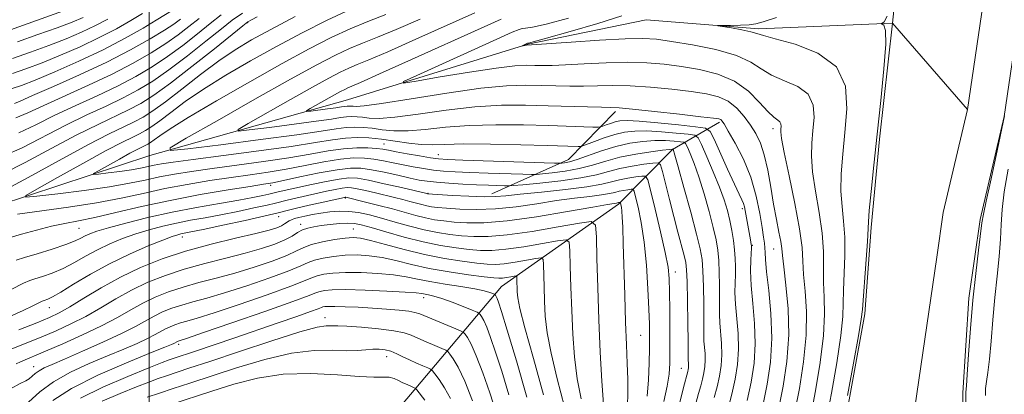
# Model space of a CAD drawing. Extents: x 2159800 to 2162700, y 307300 to 310200.
# Drawn here: x 2160470 to 2160700, y 308732 to 308820 of the extents above; entities that cross this region are included whole.
import ezdxf

# ---------------------------------------------------------------- set-up
doc = ezdxf.new("R2010")
doc.units = 0
doc.header["$MEASUREMENT"] = 0
doc.linetypes.add('rvrstm', pattern=[117.1, 50, -3.9, 0.5, -3.9, 0.5, -3.9, 0.5, -3.9, 50])
for name, color, linetype, lineweight in [('BREAKLINE DTM HARD', 7, 'Continuous', 0), ('CONTOUR INDEX', 41, 'Continuous', 13), ('CONTOUR INTERMEDIATE', 44, 'Continuous', 0), ('GRID LINE', 7, 'Continuous', 0), ('SPOT ELEVATION DTM', 2, 'Continuous', 13), ('STREAM - RIVER CENTERLINE', 11, 'Continuous', 0), ('STREAM - RIVER DOUBLE LINE', 5, 'Continuous', 0), ('STREAM - RIVER SINGLE LINE', 142, 'rvrstm', 0)]:
    doc.layers.add(name, color=color, linetype=linetype, lineweight=lineweight)

msp = doc.modelspace()

# ---------------------------------------------------------------- linework, layer by layer
at = {"layer": 'BREAKLINE DTM HARD', "extrusion": (0.2379367588763145, 0.1877754657800177, 0.9529567006042469), "elevation": 572984.4571598108, "flags": 128}
msp.add_lwpolyline([(-1096096.785952464, -1798252.619809482), (-1096101.55420554, -1798272.612784813), (-1096099.606554156, -1798288.943680505)], dxfattribs=at)
at = {"layer": 'BREAKLINE DTM HARD'}
msp.add_polyline3d([(2160479.11, 308641.56, 1021.75), (2160506.4, 308667.65, 1015.43), (2160532.09, 308694.79, 1006.76), (2160557.74, 308728.27, 994.47), (2160582.36, 308757.52, 981.16), (2160609.7, 308776.74, 972.29), (2160622.29, 308789.52, 964.13), (2160633.34, 308795.94, 956.28)], dxfattribs=at)
at = {"layer": 'CONTOUR INDEX', "flags": 128}
for points, elevation in [([(2160469.536, 308793.447), (2160473.456, 308795.333), (2160477.913, 308797.545), (2160482.821, 308799.8401), (2160487.851, 308802.137), (2160492.619, 308804.3960000001), (2160496.842, 308806.6030000001), (2160500.647, 308808.8540000001), (2160504.266, 308811.2700000001), (2160507.853, 308813.91), (2160511.262, 308816.573), (2160514.272, 308818.9920000001), (2160516.824, 308821.0170000001)], 970), ([(2160635.254, 308728.735), (2160636.217, 308732.302), (2160637.008, 308735.806), (2160637.544, 308739.279), (2160637.759, 308742.833), (2160637.632, 308746.5150000001), (2160637.036, 308753.365), (2160636.925, 308756.062), (2160636.948, 308758.312), (2160637.012, 308760.2930000001), (2160637.034, 308762.1720000001), (2160636.979, 308764.0650000001), (2160636.823, 308766.0760000001), (2160636.549, 308768.274), (2160636.169, 308770.5920000001), (2160635.702, 308772.9290000001), (2160635.144, 308775.246), (2160634.39, 308777.757), (2160633.312, 308780.7370000001), (2160631.864, 308784.2940000001), (2160630.332, 308787.8570000001), (2160629.085, 308790.6840000001), (2160628.315, 308792.2500000001), (2160627.503, 308792.883), (2160625.955, 308793.123), (2160623.2121, 308793.403), (2160619.768, 308793.704), (2160616.354, 308793.8960000001), (2160613.522, 308793.871), (2160611.118, 308793.5970000001), (2160608.8071, 308793.0619), (2160606.375, 308792.29), (2160604.087, 308791.4560000001), (2160601.339, 308790.3920000001), (2160600.808, 308790.258), (2160600.281, 308790.2540000001), (2160593.0581, 308790.47), (2160586.864, 308790.6391), (2160579.771, 308790.7920000001), (2160573.44, 308790.844), (2160569.086, 308790.753), (2160566.144, 308790.644), (2160563.604, 308790.6890000001), (2160560.677, 308791.0000000001), (2160554.28, 308791.9321), (2160551.3661, 308792.2450000001), (2160548.621, 308792.351), (2160545.861, 308792.214), (2160542.812, 308791.807), (2160538.836, 308791.1470000001), (2160533.207, 308790.2610000001), (2160525.61, 308789.2010000001), (2160517.383, 308788.123), (2160510.276, 308787.2060000001), (2160505.5941, 308786.5800000001), (2160502.858, 308786.1730000001), (2160501.145, 308785.8590000001), (2160497.96, 308785.1840000001), (2160495.838, 308784.811), (2160493.151, 308784.426), (2160490.377, 308784.0751000001), (2160488.145, 308783.8090000001), (2160486.975, 308783.7000000001), (2160486.972, 308783.899), (2160488.133, 308784.579), (2160493.022, 308787.3050000001), (2160495.49, 308788.6520000001), (2160497.216, 308789.5550000001), (2160499.044, 308790.4460000001), (2160499.663, 308790.774), (2160500.329, 308791.1960000001), (2160501.184, 308791.8150000001), (2160502.472, 308792.779), (2160504.863, 308794.4080000001), (2160509.134, 308797.0650000001), (2160515.6919, 308800.9220000001), (2160523.483, 308805.376), (2160531.082, 308809.632), (2160537.382, 308813.0650000001), (2160542.527, 308815.7150000001), (2160546.972, 308817.796), (2160551.138, 308819.5200000001), (2160555.289, 308821.121)], 960), ([(2160468.064, 308810.838), (2160472.224, 308812.279), (2160476.561, 308813.8750000001), (2160480.583, 308815.4610000001), (2160484.204, 308817.012), (2160487.436, 308818.534), (2160490.305, 308820.0320000001)], 980), ([(2160654.631, 308727.3460000001), (2160655.729, 308733.079), (2160656.842, 308739.7560000001), (2160657.636, 308746.0801), (2160657.883, 308751.0701000001), (2160657.779, 308754.9950000001), (2160657.619, 308758.441), (2160657.599, 308765.7120000001), (2160657.324, 308769.996), (2160656.634, 308774.8470000001), (2160655.771, 308779.818), (2160655.072, 308784.3350000001), (2160654.795, 308787.9920000001), (2160654.871, 308791.0550000001), (2160655.146, 308793.9570000001), (2160655.409, 308797.0000000001), (2160655.211, 308799.9560000001), (2160654.041, 308802.4620000001), (2160651.607, 308804.278), (2160648.484, 308805.648), (2160645.465, 308806.9340000001), (2160643.0569, 308808.414), (2160640.635, 308810.0100000001), (2160637.287, 308811.5590000001), (2160632.453, 308812.9160000001), (2160626.988, 308814.023), (2160622.097, 308814.8420000001), (2160618.553, 308815.344), (2160615.405, 308815.539), (2160611.265, 308815.4450000001), (2160605.27, 308815.106), (2160598.632, 308814.6580000001), (2160588.157, 308813.9159), (2160586.984, 308813.7339000001), (2160586.986, 308813.752), (2160588.4321, 308814.399), (2160588.627, 308814.4450000001), (2160589.787, 308814.7610000001), (2160592.874, 308815.622), (2160598.374, 308817.1730000001), (2160604.875, 308819.0550000001), (2160610.49, 308820.7810000001)], 950), ([(2160616.408, 308731.8460000001), (2160616.7149, 308735.7039000001), (2160616.868, 308739.6040000001), (2160616.9291, 308743.0900000001), (2160616.946, 308745.9141000001), (2160616.91, 308748.6740000001), (2160616.794, 308752.176), (2160616.57, 308756.9560000001), (2160616.21, 308762.459), (2160615.683, 308767.8631000001), (2160614.993, 308772.463), (2160614.273, 308776.0359000001), (2160613.691, 308778.48), (2160613.346, 308779.7770000001), (2160613.071, 308780.235), (2160612.628, 308780.248), (2160611.851, 308780.144), (2160610.853, 308779.9880000001), (2160609.815, 308779.7811), (2160608.827, 308779.5260000001), (2160607.598, 308779.231), (2160605.747, 308778.91), (2160602.986, 308778.562), (2160599.409, 308778.1401000001), (2160595.204, 308777.583), (2160590.57, 308776.8750000001), (2160585.742, 308776.1699), (2160580.967, 308775.6670000001), (2160576.493, 308775.5059), (2160572.582, 308775.5960000001), (2160569.5, 308775.7880000001), (2160567.4, 308775.9660000001), (2160565.992, 308776.1410000001), (2160564.875, 308776.36), (2160563.71, 308776.655), (2160560.929, 308777.4220000001), (2160559.255, 308777.856), (2160557.358, 308778.3249000001), (2160552.855, 308779.4), (2160550.552, 308779.932), (2160548.632, 308780.351), (2160547.296, 308780.5860000001), (2160546.256, 308780.6300000001), (2160545.096, 308780.4950000001), (2160543.491, 308780.1950000001), (2160541.465, 308779.769), (2160534.245, 308778.1850000001), (2160532.274, 308777.731), (2160529.507, 308777.0310000001), (2160527.536, 308776.5580000001), (2160524.486, 308775.8750000001), (2160520.709, 308775.072), (2160516.758, 308774.2830000001), (2160513.077, 308773.6030000001), (2160509.659, 308772.9869000001), (2160506.386, 308772.349), (2160503.162, 308771.6180000001), (2160499.974, 308770.773), (2160496.832, 308769.807), (2160493.751, 308768.7110000001), (2160490.756, 308767.4780000001), (2160487.879, 308766.099), (2160485.137, 308764.595), (2160482.491, 308763.0899), (2160479.892, 308761.735), (2160477.342, 308760.6520000001), (2160475.051, 308759.851), (2160473.2851, 308759.311), (2160472.082, 308758.9280000001), (2160470.579, 308758.2640000001), (2160467.686, 308756.8)], 970), ([(2160592.16, 308732.1780000001), (2160589.8081, 308740.655), (2160587.784, 308747.8430000001), (2160586.623, 308752.3800000001), (2160586.158, 308754.833), (2160586.046, 308756.2500000001), (2160585.951, 308759.4), (2160585.917, 308759.8410000001), (2160585.75, 308759.976), (2160585.308, 308759.9190000001), (2160584.509, 308759.774), (2160583.522, 308759.6080000001), (2160582.577, 308759.4720000001), (2160581.758, 308759.4220000001), (2160580.56, 308759.5060000001), (2160578.333, 308759.7710000001), (2160574.665, 308760.252), (2160570.103, 308760.9230000001), (2160565.432, 308761.7450000001), (2160561.283, 308762.6610000001), (2160557.664, 308763.5480000001), (2160554.424, 308764.2660000001), (2160551.429, 308764.7070000001), (2160548.588, 308764.877), (2160545.825, 308764.8130000001), (2160543.112, 308764.557), (2160540.635, 308764.159), (2160538.626, 308763.675), (2160537.132, 308763.1200000001), (2160535.438, 308762.351), (2160532.64, 308761.182), (2160528.167, 308759.5260000001), (2160522.782, 308757.6670000001), (2160517.583, 308755.9880000001), (2160513.426, 308754.7700000001), (2160510.208, 308753.9020000001), (2160507.587, 308753.1741000001), (2160505.267, 308752.409), (2160503.139, 308751.557), (2160501.143, 308750.6), (2160496.759, 308748.1790000001), (2160493.503, 308746.512), (2160489.1491, 308744.476), (2160484.404, 308742.3620000001), (2160480.208, 308740.5430000001), (2160477.279, 308739.2870000001), (2160475.429, 308738.454), (2160474.247, 308737.8030000001), (2160473.371, 308737.1410000001), (2160472.643, 308736.4920000001), (2160471.956, 308735.9280000001), (2160471.1489, 308735.4510000001), (2160469.8371, 308734.7820000001), (2160467.584, 308733.5700000001)], 980), ([(2160570.421, 308731.2930000001), (2160569.036, 308733.811), (2160567.751, 308735.7600000001), (2160566.77, 308737.0900000001), (2160566.201, 308737.8100000001), (2160565.7711, 308738.165), (2160565.112, 308738.4600000001), (2160563.957, 308738.936), (2160562.449, 308739.5829), (2160560.833, 308740.3260000001), (2160559.3061, 308741.0901), (2160557.876, 308741.7920000001), (2160556.502, 308742.349), (2160555.143, 308742.6940000001), (2160553.749, 308742.839), (2160552.272, 308742.812), (2160550.633, 308742.659), (2160548.644, 308742.496), (2160546.089, 308742.459), (2160542.767, 308742.588), (2160538.537, 308742.5530000001), (2160533.271, 308741.931), (2160527.005, 308740.454), (2160520.422, 308738.47), (2160509.484, 308734.8920000001), (2160505.6129, 308733.6450000001), (2160502.393, 308732.588), (2160499.502, 308731.5860000001)], 990)]:
    msp.add_lwpolyline(points, dxfattribs=dict(at, elevation=elevation))
at = {"layer": 'CONTOUR INTERMEDIATE', "flags": 128}
for points, elevation in [([(2160466.043, 308788.0360000001), (2160470.263, 308789.9720000001), (2160480.503, 308795.247), (2160485.425, 308797.6290000001), (2160489.909, 308799.7089000001), (2160493.904, 308801.606), (2160497.442, 308803.4660000001), (2160500.87, 308805.5540000001), (2160504.616, 308808.1620000001), (2160508.916, 308811.426), (2160513.242, 308814.85), (2160516.875, 308817.7789), (2160519.42, 308819.7980000001), (2160521.783, 308821.4340000001)], 968), ([(2160466.471, 308817.1790000001), (2160483.027, 308823.0981000001)], 984), ([(2160467.994, 308803.784), (2160470.139, 308804.491), (2160473.307, 308805.758), (2160477.953, 308807.7210000001), (2160483.524, 308810.1880000001), (2160489.219, 308812.887), (2160494.335, 308815.551), (2160498.552, 308817.925), (2160501.6509, 308819.7610000001), (2160505.624, 308822.1879000001)], 976), ([(2160468.029, 308807.311), (2160471.182, 308808.3850000001), (2160474.934, 308809.816), (2160479.268, 308811.5910000001), (2160483.864, 308813.6001), (2160488.328, 308815.7100000001), (2160492.32, 308817.7910000001), (2160495.718, 308819.7160000001), (2160498.456, 308821.356)], 978), ([(2160632.086, 308731.5060000001), (2160632.7771, 308734.0690000001), (2160633.339, 308736.5580000001), (2160633.719, 308739.024), (2160633.8721, 308741.5480000001), (2160633.782, 308744.1630000001), (2160633.359, 308749.0270000001), (2160633.28, 308750.9840000001), (2160633.292, 308752.8680000001), (2160633.325, 308755.052), (2160633.32, 308757.778), (2160633.255, 308760.7660000001), (2160633.12, 308763.6039), (2160632.891, 308766.0360000001), (2160632.492, 308768.4380000001), (2160631.833, 308771.339), (2160630.864, 308775.077), (2160629.699, 308779.213), (2160628.491, 308783.1180000001), (2160627.381, 308786.2700000001), (2160626.457, 308788.5930000001), (2160625.794, 308790.121), (2160625.397, 308790.9280000001), (2160624.979, 308791.2540000001), (2160624.18, 308791.378), (2160622.727, 308791.518), (2160620.68, 308791.638), (2160618.184, 308791.6420000001), (2160615.369, 308791.4440000001), (2160612.309, 308790.9950000001), (2160609.062, 308790.257), (2160605.732, 308789.241), (2160600.022, 308787.24), (2160598.221, 308786.7000000001), (2160597.1, 308786.459), (2160596.469, 308786.3810000001), (2160595.987, 308786.356), (2160594.711, 308786.382), (2160573.332, 308787.062), (2160569.719, 308787.1950000001), (2160567.617, 308787.344), (2160565.762, 308787.6040000001), (2160563.211, 308788.0371000001), (2160560.311, 308788.5540000001), (2160557.729, 308789.0320000001), (2160555.933, 308789.3750000001), (2160554.578, 308789.6070000001), (2160553.12, 308789.7810000001), (2160551.118, 308789.9230000001), (2160548.535, 308789.9459), (2160545.44, 308789.7370000001), (2160541.857, 308789.22), (2160537.6409, 308788.4710000001), (2160532.603, 308787.6080000001), (2160526.703, 308786.731), (2160520.504, 308785.887), (2160514.718, 308785.1120000001), (2160509.8881, 308784.4231000001), (2160505.88, 308783.779), (2160502.392, 308783.123), (2160499.072, 308782.409), (2160495.371, 308781.6360000001), (2160490.6911, 308780.812), (2160484.767, 308779.963), (2160478.651, 308779.1890000001), (2160473.728, 308778.6020000001), (2160471.151, 308778.3620000001), (2160471.144, 308778.802), (2160473.703, 308780.3), (2160478.571, 308783.025), (2160484.483, 308786.3100000001), (2160489.923, 308789.28), (2160493.729, 308791.2709000001), (2160496.143, 308792.4600000001), (2160497.759, 308793.236), (2160499.123, 308793.9600000001), (2160500.594, 308794.8900000001), (2160502.4781, 308796.2550000001), (2160505.047, 308798.226), (2160508.427, 308800.74), (2160512.705, 308803.6740000001), (2160517.894, 308806.9010000001), (2160523.701, 308810.274), (2160529.761, 308813.6400000001), (2160535.757, 308816.856), (2160541.573, 308819.812), (2160547.145, 308822.4080000001)], 962), ([(2160643.478, 308729.9870000001), (2160644.459, 308734.664), (2160645.206, 308739.834), (2160645.532, 308745.403), (2160645.329, 308751.1790000001), (2160644.822, 308756.584), (2160644.319, 308760.941), (2160644.053, 308763.784), (2160643.966, 308765.47), (2160643.929, 308766.5650000001), (2160643.828, 308767.61), (2160643.618, 308769.045), (2160643.272, 308771.2830000001), (2160642.745, 308774.5931000001), (2160641.9139, 308778.6701), (2160640.64, 308783.0590000001), (2160638.88, 308787.3210000001), (2160636.975, 308791.0550000001), (2160635.367, 308793.8731000001), (2160634.38, 308795.5200000001), (2160633.873, 308796.2720000001), (2160633.59, 308796.54), (2160633.179, 308796.6840000001), (2160631.916, 308796.872), (2160628.979, 308797.2180000001), (2160623.958, 308797.7880000001), (2160618.083, 308798.441), (2160612.993, 308798.981), (2160609.84, 308799.269), (2160607.833, 308799.376), (2160605.694, 308799.4240000001), (2160602.424, 308799.513), (2160593.218, 308799.7970000001), (2160587.972, 308799.925), (2160582.33, 308799.887), (2160576.135, 308799.523), (2160569.405, 308798.753), (2160562.866, 308797.8360000001), (2160557.423, 308797.1130000001), (2160553.726, 308796.8360000001), (2160551.415, 308796.8920000001), (2160549.874, 308797.0750000001), (2160548.579, 308797.214), (2160547.359, 308797.262), (2160546.133, 308797.2010000001), (2160544.723, 308797.013), (2160542.578, 308796.6720000001), (2160539.048, 308796.149), (2160533.847, 308795.4500000001), (2160528.122, 308794.714), (2160523.3831, 308794.116), (2160520.879, 308793.8590000001), (2160520.817, 308794.2540000001), (2160523.141, 308795.6390000001), (2160533.036, 308801.2590000001), (2160538.165, 308804.1450000001), (2160541.95, 308806.231), (2160544.599, 308807.616), (2160546.626, 308808.5700000001), (2160548.609, 308809.3960000001), (2160551.369, 308810.5260000001), (2160555.793, 308812.421), (2160562.33, 308815.3310000001), (2160576.119, 308821.5430000001)], 956), ([(2160465.758, 308779.7660000001), (2160471.715, 308783.023), (2160478.931, 308786.9950000001), (2160485.682, 308790.6520000001), (2160490.635, 308793.2070000001), (2160494.0241, 308794.8540000001), (2160496.474, 308796.0260000001), (2160498.584, 308797.1470000001), (2160500.858, 308798.584), (2160503.7711, 308800.6950000001), (2160507.623, 308803.6730000001), (2160511.991, 308807.0710000001), (2160516.277, 308810.2820000001), (2160520.095, 308812.8800000001), (2160523.92, 308815.1720000001), (2160528.4399, 308817.6470000001), (2160534.131, 308820.6470000001)], 964), ([(2160465.901, 308783.9010000001), (2160470.989, 308786.498), (2160477.106, 308789.774), (2160483.092, 308792.949), (2160488.03, 308795.4180000001), (2160495.189, 308798.816), (2160498.042, 308800.3300000001), (2160501.093, 308802.2550000001), (2160504.967, 308805.0550000001), (2160509.98, 308808.9421), (2160515.222, 308813.127), (2160521.891, 308818.512), (2160523.043, 308819.378), (2160523.877, 308819.8690000001), (2160525.227, 308820.6)], 966), ([(2160468.506, 308800.3040000001), (2160469.858, 308800.8790000001), (2160472.735, 308802.1400000001), (2160477.611, 308804.262), (2160483.736, 308806.9930000001), (2160490.049, 308809.976), (2160495.642, 308812.876), (2160500.202, 308815.452), (2160503.566, 308817.485), (2160505.727, 308818.877), (2160507.303, 308820.018)], 974), ([(2160468.81, 308796.921), (2160471.63, 308798.1120000001), (2160475.324, 308799.8420000001), (2160485.793, 308804.5651000001), (2160491.334, 308807.1859), (2160496.242, 308809.74), (2160500.4249, 308812.153), (2160503.916, 308814.377), (2160506.79, 308816.394), (2160509.283, 308818.295), (2160511.668, 308820.2050000001)], 972), ([(2160469.189, 308814.7440000001), (2160473.973, 308816.4170000001), (2160478.506, 308818.0420000001), (2160481.993, 308819.3640000001), (2160484.556, 308820.4280000001)], 982), ([(2160639.761, 308730.8670000001), (2160640.708, 308735.153), (2160641.372, 308739.546), (2160641.645, 308744.1180000001), (2160641.482, 308748.8680000001), (2160641.083, 308753.513), (2160640.712, 308757.703), (2160640.571, 308761.1410000001), (2160640.605, 308763.7560000001), (2160640.756, 308766.5200000001), (2160640.764, 308766.9930000001), (2160640.733, 308767.2940000001), (2160640.546, 308768.421), (2160639.305, 308775.2670000001), (2160639.12, 308776.16), (2160638.885, 308776.931), (2160638.515, 308777.7820000001), (2160637.867, 308779.126), (2160636.782, 308781.431), (2160635.201, 308784.9120000001), (2160632.045, 308791.9930000001), (2160631.134, 308793.7930000001), (2160630.016, 308794.539), (2160627.73, 308794.8680000001), (2160623.698, 308795.2880000001), (2160618.857, 308795.7700000001), (2160614.524, 308796.1510000001), (2160611.689, 308796.3040000001), (2160610.036, 308796.2420000001), (2160608.919, 308796.0110000001), (2160607.831, 308795.6660000001), (2160606.807, 308795.2930000001), (2160606.019, 308794.986), (2160605.5249, 308794.8181), (2160604.927, 308794.7699000001), (2160603.711, 308794.801), (2160593.308, 308795.128), (2160587.468, 308795.28), (2160581.0569, 308795.3400000001), (2160574.788, 308795.1840000001), (2160569.246, 308794.753), (2160564.505, 308794.24), (2160560.514, 308793.9010000001), (2160557.2019, 308793.9180000001), (2160554.439, 308794.1800000001), (2160552.077, 308794.5040000001), (2160549.973, 308794.73), (2160547.99, 308794.806), (2160545.997, 308794.7070000001), (2160543.7071, 308794.4020000001), (2160540.22, 308793.849), (2160534.485, 308792.9990000001), (2160526.032, 308791.8620000001), (2160516.729, 308790.6660000001), (2160509.029, 308789.6950000001), (2160504.96, 308789.278), (2160504.858, 308789.9190000001), (2160508.635, 308792.17), (2160515.8579, 308796.28), (2160524.716, 308801.3030000001), (2160533.049, 308805.9919), (2160539.1989, 308809.382), (2160543.504, 308811.633), (2160546.799, 308813.1830000001), (2160549.873, 308814.458), (2160553.329, 308815.823), (2160557.722, 308817.628), (2160563.333, 308820.0710000001)], 958), ([(2160647.196, 308729.106), (2160648.2129, 308734.155), (2160649.063, 308739.9650000001), (2160649.492, 308746.159), (2160649.345, 308752.316), (2160648.851, 308757.8470000001), (2160648.337, 308762.1180000001), (2160648.045, 308764.7540000001), (2160647.876, 308766.4080000001), (2160647.646, 308767.99), (2160647.214, 308770.236), (2160646.622, 308773.2000000001), (2160645.9561, 308776.7600000001), (2160645.28, 308780.74), (2160644.569, 308784.7340000001), (2160643.777, 308788.279), (2160642.859, 308791.05), (2160641.784, 308793.2599000001), (2160640.522, 308795.262), (2160639.045, 308797.3040000001), (2160637.334, 308799.241), (2160635.372, 308800.822), (2160633.1, 308801.8801000001), (2160630.294, 308802.562), (2160626.685, 308803.0930000001), (2160622.157, 308803.6400000001), (2160617.19, 308804.1400000001), (2160612.417, 308804.469), (2160608.317, 308804.5480000001), (2160604.771, 308804.47), (2160601.508, 308804.3700000001), (2160598.294, 308804.355), (2160595.035, 308804.4160000001), (2160591.674, 308804.5150000001), (2160588.045, 308804.583), (2160583.55, 308804.437), (2160577.482, 308803.8620000001), (2160569.564, 308802.753), (2160561.227, 308801.432), (2160554.333, 308800.3250000001), (2160550.251, 308799.7540000001), (2160548.391, 308799.6030000001), (2160547.672, 308799.6470000001), (2160547.186, 308799.699), (2160546.729, 308799.7170000001), (2160546.269, 308799.6940000001), (2160545.74, 308799.6240000001), (2160544.935, 308799.496), (2160543.612, 308799.3), (2160541.661, 308799.0370000001), (2160537.738, 308798.5370000001), (2160536.799, 308798.441), (2160536.775, 308798.589), (2160537.647, 308799.1080000001), (2160543.28, 308802.2980000001), (2160544.7, 308803.0810000001), (2160545.693, 308803.6), (2160546.454, 308803.958), (2160547.344, 308804.3349000001), (2160549.41, 308805.2280000001), (2160553.865, 308807.214), (2160561.328, 308810.5910000001), (2160577.5929, 308817.9670000001), (2160582.256, 308820.0380000001)], 954), ([(2160650.913, 308728.226), (2160651.971, 308733.6170000001), (2160652.952, 308739.86), (2160653.564, 308746.1200000001), (2160653.614, 308751.693), (2160653.315, 308756.421), (2160652.978, 308760.279), (2160652.813, 308763.4130000001), (2160652.607, 308766.643), (2160652.046, 308770.9610000001), (2160650.937, 308776.932), (2160649.591, 308783.421), (2160648.444, 308788.8680000001), (2160647.824, 308792.121), (2160647.631, 308793.6570000001), (2160647.655, 308794.361), (2160647.707, 308794.9600000001), (2160647.668, 308795.5410000001), (2160647.438, 308796.035), (2160646.917, 308796.447), (2160646.01, 308797.1020000001), (2160644.621, 308798.3999000001), (2160642.664, 308800.573), (2160640.082, 308803.16), (2160636.829, 308805.5320000001), (2160632.925, 308807.203), (2160628.659, 308808.268), (2160624.391, 308808.9670000001), (2160620.355, 308809.4920000001), (2160616.297, 308809.8389), (2160611.841, 308809.9570000001), (2160606.794, 308809.827), (2160601.709, 308809.5640000001), (2160597.322, 308809.3150000001), (2160594.163, 308809.197), (2160591.934, 308809.1880000001), (2160590.129, 308809.2330000001), (2160588.2019, 308809.257), (2160585.441, 308809.1030000001), (2160581.097, 308808.595), (2160574.839, 308807.643), (2160568.012, 308806.5090000001), (2160562.381, 308805.54), (2160559.425, 308805.0760000001), (2160559.468, 308805.421), (2160562.548, 308806.872), (2160581.233, 308815.378), (2160584.801, 308816.976), (2160586.457, 308817.654), (2160587.201, 308817.8271000001), (2160587.99, 308817.8910000001), (2160589.614, 308818.1470000001), (2160592.823, 308818.8750000001), (2160597.985, 308820.248)], 952), ([(2160658.348, 308726.4650000001), (2160659.487, 308732.5410000001), (2160660.731, 308739.6510000001), (2160661.707, 308746.0410000001), (2160662.153, 308750.447), (2160662.242, 308753.5700000001), (2160662.261, 308756.6020000001), (2160662.59, 308764.78), (2160662.6019, 308769.0310000001), (2160662.332, 308772.762), (2160661.951, 308776.2150000001), (2160661.7, 308779.8030000001), (2160661.767, 308783.8640000001), (2160662.111, 308788.453), (2160662.636, 308793.552), (2160663.112, 308799.04), (2160662.754, 308804.3700000001), (2160660.644, 308808.8890000001), (2160656.297, 308812.1089000001), (2160650.958, 308814.193), (2160646.308, 308815.4680000001), (2160643.559, 308816.2369000001), (2160642.048, 308816.7161000001), (2160640.647, 308817.0989), (2160638.5301, 308817.5310000001), (2160636.095, 308817.9680000001), (2160632.954, 308818.5071), (2160632.926, 308818.577), (2160633.937, 308818.584), (2160635.863, 308818.584), (2160638.1821, 308818.616), (2160640.273, 308818.7110000001), (2160641.798, 308818.9330000001), (2160643.5521, 308819.4460000001), (2160646.613, 308820.4479)], 948), ([(2160663.245, 308732.003), (2160664.62, 308739.546), (2160665.779, 308746.002), (2160666.422, 308749.824), (2160666.706, 308752.144), (2160667.581, 308763.849), (2160667.88, 308768.066), (2160668.131, 308772.6120000001), (2160668.328, 308775.2700000001), (2160668.738, 308779.735), (2160669.35, 308785.851), (2160670.1271, 308793.148), (2160670.996, 308801.0380000001), (2160671.758, 308808.443), (2160672.18, 308814.1660000001), (2160672.112, 308817.3639000001), (2160671.739, 308818.6240000001), (2160671.326, 308818.8871000001), (2160671.099, 308818.948), (2160671.103, 308818.997), (2160671.343, 308819.077), (2160671.814, 308819.3840000001), (2160672.476, 308820.7340000001)], 946), ([(2160699.894, 308797.4600000001), (2160698.32, 308789.6090000001), (2160696.808, 308782.6690000001), (2160695.635, 308777.454), (2160694.984, 308774.393), (2160694.654, 308772.3890000001), (2160693.845, 308765.963), (2160693.199, 308760.5681), (2160692.54, 308754.2820000001), (2160691.975, 308747.6780000001), (2160691.5299, 308741.5850000001), (2160691.21, 308736.9010000001), (2160691.0159, 308734.2449), (2160690.883, 308732.7880000001), (2160690.881, 308732.4379000001), (2160690.94, 308728.2269000001)], 946), ([(2160627.754, 308730.111), (2160628.397, 308732.4400000001), (2160628.918, 308734.2760000001), (2160629.338, 308735.8370000001), (2160629.67, 308737.3101000001), (2160629.895, 308738.7700000001), (2160629.986, 308740.2629), (2160629.932, 308741.811), (2160629.682, 308744.6900000001), (2160629.634, 308745.905), (2160629.638, 308749.811), (2160629.606, 308753.3850000001), (2160629.531, 308757.4670000001), (2160629.418, 308761.1310000001), (2160629.234, 308763.7980000001), (2160628.816, 308766.2830000001), (2160627.963, 308769.748), (2160626.584, 308774.9070000001), (2160625.008, 308780.67), (2160623.67, 308785.4990000001), (2160622.897, 308788.246), (2160622.48, 308789.606), (2160622.454, 308789.626), (2160622.405, 308789.633), (2160622.242, 308789.632), (2160621.592, 308789.572), (2160620.014, 308789.388), (2160617.243, 308789.028), (2160613.716, 308788.4790000001), (2160610.047, 308787.741), (2160606.706, 308786.839), (2160603.595, 308785.8970000001), (2160600.475, 308785.067), (2160597.225, 308784.4650000001), (2160594.206, 308784.074), (2160591.8989, 308783.8449), (2160590.535, 308783.731), (2160589.341, 308783.7111000001), (2160587.295, 308783.768), (2160579.252, 308784.029), (2160574.929, 308784.1840000001), (2160571.507, 308784.333), (2160568.82, 308784.5040000001), (2160566.462, 308784.74), (2160564.105, 308785.0700000001), (2160561.718, 308785.48), (2160559.344, 308785.947), (2160557.0199, 308786.441), (2160554.749, 308786.9101), (2160552.526, 308787.2990000001), (2160550.294, 308787.546), (2160547.788, 308787.5690000001), (2160544.69, 308787.28), (2160540.8051, 308786.638), (2160536.434, 308785.796), (2160531.998, 308784.954), (2160527.795, 308784.2600000001), (2160523.624, 308783.6520000001), (2160519.16, 308783.018), (2160514.1821, 308782.2660000001), (2160508.902, 308781.3850000001), (2160503.639, 308780.387), (2160498.5831, 308779.2920000001), (2160493.407, 308778.16), (2160487.6581, 308777.061), (2160481.134, 308776.0550000001), (2160469.238, 308774.4459)], 964), ([(2160624.051, 308730.4020000001), (2160624.912, 308733.8420000001), (2160625.898, 308737.605), (2160626.001, 308738.062), (2160626.071, 308738.5150000001), (2160626.099, 308738.9780000001), (2160626.0819, 308739.459), (2160626.005, 308740.3520000001), (2160625.988, 308740.8260000001), (2160625.952, 308744.5700000001), (2160625.891, 308748.991), (2160625.807, 308754.1680000001), (2160625.7151, 308758.6580000001), (2160625.612, 308761.4330000001), (2160625.42, 308763.111), (2160625.041, 308764.725), (2160623.565, 308770.2330000001), (2160622.594, 308773.914), (2160621.58, 308777.8700000001), (2160619.949, 308784.394), (2160619.505, 308785.932), (2160618.932, 308786.4460000001), (2160617.742, 308786.377), (2160615.608, 308786.0910000001), (2160612.866, 308785.6630000001), (2160610.016, 308785.094), (2160607.378, 308784.399), (2160604.5451, 308783.6400000001), (2160600.928, 308782.894), (2160596.229, 308782.23), (2160591.312, 308781.6899000001), (2160587.329, 308781.3090000001), (2160585.0831, 308781.106), (2160583.972, 308781.04), (2160583.044, 308781.0550000001), (2160579.318, 308781.186), (2160576.526, 308781.3071), (2160573.296, 308781.47), (2160570.023, 308781.664), (2160567.1631, 308781.8750000001), (2160565, 308782.1021000001), (2160563.125, 308782.4060000001), (2160560.959, 308782.8630000001), (2160558.108, 308783.507), (2160554.92, 308784.213), (2160551.9309, 308784.817), (2160549.471, 308785.1701), (2160547.041, 308785.192), (2160543.9399, 308784.8219), (2160539.753, 308784.056), (2160535.227, 308783.121), (2160531.393, 308782.301), (2160528.888, 308781.7889), (2160526.745, 308781.4170000001), (2160523.601, 308780.9240000001), (2160518.4761, 308780.1080000001), (2160511.924, 308778.991), (2160504.887, 308777.6510000001), (2160498.191, 308776.187), (2160492.224, 308774.7770000001), (2160487.26, 308773.6200000001), (2160483.427, 308772.838), (2160480.254, 308772.2500000001), (2160477.126, 308771.599), (2160473.628, 308770.7100000001), (2160470.147, 308769.731), (2160465.388, 308768.334)], 966), ([(2160700.764, 308784.9211), (2160699.817, 308779.6360000001), (2160699.351, 308775.501), (2160699.176, 308772.028), (2160699.019, 308768.5480000001), (2160698.669, 308764.523), (2160698.1769, 308759.947), (2160697.659, 308754.943), (2160697.206, 308749.7050000001), (2160696.806, 308744.7050000001), (2160696.419, 308740.4840000001), (2160696.027, 308737.4220000001), (2160695.689, 308735.268), (2160695.482, 308733.611), (2160695.4571, 308732.0090000001)], 948), ([(2160620.309, 308730.6140000001), (2160621.069, 308734.2170000001), (2160621.503, 308736.9920000001), (2160621.675, 308739.552), (2160621.708, 308742.741), (2160621.704, 308747.0970000001), (2160621.684, 308751.926), (2160621.647, 308756.2230000001), (2160621.564, 308759.3400000001), (2160621.288, 308762.0470000001), (2160620.64, 308765.47), (2160619.536, 308770.316), (2160618.2569, 308775.6200000001), (2160617.176, 308780.001), (2160616.531, 308782.4290000001), (2160616.015, 308783.2870000001), (2160615.185, 308783.3121), (2160613.729, 308783.1170000001), (2160611.8589, 308782.8260000001), (2160609.916, 308782.4380000001), (2160608.064, 308781.959), (2160605.763, 308781.4070000001), (2160602.295, 308780.8050000001), (2160597.278, 308780.1830000001), (2160591.663, 308779.5910000001), (2160586.736, 308779.088), (2160583.388, 308778.724), (2160580.935, 308778.5160000001), (2160578.3, 308778.476), (2160574.745, 308778.595), (2160570.9, 308778.7980000001), (2160565.076, 308779.1841000001), (2160564.875, 308779.2351), (2160558.944, 308780.632), (2160554.932, 308781.5540000001), (2160551.266, 308782.3520000001), (2160548.67, 308782.8080000001), (2160546.648, 308782.894), (2160544.395, 308782.6310000001), (2160541.351, 308782.0650000001), (2160537.944, 308781.3520000001), (2160530.13, 308779.627), (2160528.875, 308779.3090000001), (2160527.981, 308779.095), (2160526.517, 308778.7719000001), (2160524.238, 308778.3190000001), (2160520.91, 308777.7180000001), (2160516.414, 308776.954), (2160511.079, 308776.019), (2160505.3479, 308774.904), (2160499.675, 308773.633), (2160494.551, 308772.3540000001), (2160490.476, 308771.2490000001), (2160487.786, 308770.4450000001), (2160486.147, 308769.86), (2160485.059, 308769.3570000001), (2160484.037, 308768.8130000001), (2160482.649, 308768.149), (2160480.48, 308767.2990000001), (2160477.325, 308766.2440000001), (2160473.825, 308765.159), (2160470.836, 308764.268), (2160468.896, 308763.6780000001)], 968), ([(2160611.836, 308729.638), (2160611.882, 308732.497), (2160611.844, 308735.796), (2160611.722, 308739.5140000001), (2160611.5429, 308743.878), (2160611.341, 308749.181), (2160611.145, 308755.4870000001), (2160610.8121, 308767.507), (2160610.687, 308771.345), (2160610.5819, 308773.7170000001), (2160610.482, 308775.1400000001), (2160610.377, 308776.057), (2160610.28, 308776.6329000001), (2160610.162, 308777.1250000001), (2160610.127, 308777.1830000001), (2160610.071, 308777.1840000001), (2160609.715, 308777.1250000001), (2160609.434, 308777.0550000001), (2160609.199, 308777.0150000001), (2160608.695, 308776.942), (2160607.155, 308776.6900000001), (2160603.672, 308776.079), (2160597.7509, 308775.0260000001), (2160590.549, 308773.823), (2160583.634, 308772.8570000001), (2160578.241, 308772.4160000001), (2160574.265, 308772.394), (2160571.266, 308772.5850000001), (2160568.838, 308772.827), (2160566.697, 308773.133), (2160564.59, 308773.557), (2160562.299, 308774.138), (2160556.832, 308775.6470000001), (2160553.6361, 308776.4770000001), (2160550.569, 308777.2420000001), (2160545.922, 308778.3630000001), (2160545.864, 308778.366), (2160545.798, 308778.3580000001), (2160545.631, 308778.3249000001), (2160540.683, 308777.2490000001), (2160537.407, 308776.524), (2160534.418, 308775.8350000001), (2160532.2359, 308775.2910000001), (2160530.139, 308774.753), (2160527.091, 308774.0220000001), (2160522.456, 308772.9790000001), (2160517.18, 308771.8260000001), (2160512.606, 308770.8479000001), (2160509.74, 308770.252), (2160507.424, 308769.7930000001), (2160506.648, 308769.6031000001), (2160505.397, 308769.193), (2160503.189, 308768.365), (2160499.716, 308766.9770000001), (2160495.366, 308765.0960000001), (2160490.7, 308762.8420000001), (2160486.237, 308760.377), (2160482.333, 308758.03), (2160479.305, 308756.17), (2160477.359, 308755.061), (2160476.277, 308754.5430000001), (2160475.409, 308754.2500000001), (2160475.003, 308754.0709), (2160472.797, 308752.949), (2160470.565, 308751.8750000001), (2160467.389, 308750.463)], 972), ([(2160606.208, 308729.9840000001), (2160605.819, 308735.3320000001), (2160605.444, 308742.1240000001), (2160605.112, 308749.6779000001), (2160604.847, 308757.275), (2160604.653, 308764.0550000001), (2160604.525, 308769.122), (2160604.314, 308771.849), (2160603.285, 308772.6800000001), (2160600.554, 308772.3250000001), (2160595.625, 308771.4350000001), (2160589.533, 308770.4060000001), (2160583.701, 308769.572), (2160579.218, 308769.186), (2160575.851, 308769.1740000001), (2160573.033, 308769.3810000001), (2160570.276, 308769.6890000001), (2160567.401, 308770.126), (2160564.305, 308770.7550000001), (2160560.946, 308771.6070000001), (2160557.524, 308772.5690000001), (2160554.298, 308773.491), (2160551.463, 308774.246), (2160548.949, 308774.785), (2160546.622, 308775.0800000001), (2160544.37, 308775.1180000001), (2160542.189, 308774.9560000001), (2160540.096, 308774.6670000001), (2160538.127, 308774.3200000001), (2160536.381, 308773.9620000001), (2160534.974, 308773.638), (2160533.977, 308773.3750000001), (2160533.285, 308773.1341), (2160532.749, 308772.8630000001), (2160531.6389, 308772.123), (2160530.891, 308771.7010000001), (2160529.831, 308771.258), (2160528.006, 308770.702), (2160524.889, 308769.9110000001), (2160520.175, 308768.7980000001), (2160514.4471, 308767.3960000001), (2160508.513, 308765.7670000001), (2160503.021, 308763.9560000001), (2160497.985, 308761.9400000001), (2160493.26, 308759.675), (2160488.775, 308757.1840000001), (2160484.738, 308754.752), (2160481.432, 308752.724), (2160478.952, 308751.3189000001), (2160476.651, 308750.23), (2160473.696, 308749.0200000001), (2160469.532, 308747.3690000001)], 974), ([(2160600.988, 308731.2091), (2160600.067, 308735.937), (2160599.421, 308741.0150000001), (2160599.015, 308746.3611), (2160598.756, 308751.8690000001), (2160598.566, 308757.3430000001), (2160598.426, 308762.2290000001), (2160598.333, 308765.8810000001), (2160598.1819, 308767.8469000001), (2160597.44, 308768.4450000001), (2160595.472, 308768.1900000001), (2160591.919, 308767.5480000001), (2160587.529, 308766.806), (2160583.326, 308766.2050000001), (2160580.065, 308765.931), (2160577.42, 308765.9510000001), (2160574.8, 308766.1780000001), (2160571.715, 308766.551), (2160568.106, 308767.1180000001), (2160564.021, 308767.953), (2160559.597, 308769.0750000001), (2160555.3441, 308770.2810000001), (2160551.863, 308771.312), (2160549.546, 308771.9650000001), (2160547.951, 308772.273), (2160546.425, 308772.327), (2160544.483, 308772.213), (2160542.297, 308771.996), (2160540.202, 308771.7421), (2160538.461, 308771.4870000001), (2160537.039, 308771.1771), (2160535.829, 308770.7330000001), (2160534.696, 308770.0980000001), (2160533.405, 308769.2990000001), (2160531.695, 308768.387), (2160529.342, 308767.404), (2160526.273, 308766.3640000001), (2160522.4541, 308765.2700000001), (2160517.925, 308764.122), (2160513.034, 308762.898), (2160508.204, 308761.5690000001), (2160503.769, 308760.1070000001), (2160499.703, 308758.4790000001), (2160495.888, 308756.65), (2160492.222, 308754.6200000001), (2160488.656, 308752.5210000001), (2160485.153, 308750.5220000001), (2160481.682, 308748.746), (2160478.214, 308747.1580000001), (2160474.724, 308745.682), (2160467.907, 308742.9060000001)], 976), ([(2160597.067, 308729.371), (2160595.398, 308735.9160000001), (2160593.925, 308741.8900000001), (2160593.022, 308746.697), (2160592.586, 308750.5970000001), (2160592.401, 308754.0590000001), (2160592.284, 308757.4120000001), (2160592.142, 308762.6410000001), (2160592.049, 308763.844), (2160591.595, 308764.2110000001), (2160590.39, 308764.0540000001), (2160588.214, 308763.6610000001), (2160585.526, 308763.2070000001), (2160582.952, 308762.839), (2160580.911, 308762.677), (2160578.99, 308762.7280000001), (2160576.566, 308762.975), (2160573.176, 308763.4060000001), (2160568.993, 308764.0540000001), (2160564.351, 308764.963), (2160559.609, 308766.1240000001), (2160555.238, 308767.324), (2160551.735, 308768.2980000001), (2160549.39, 308768.8430000001), (2160547.662, 308768.991), (2160545.801, 308768.8370000001), (2160543.282, 308768.4680000001), (2160540.472, 308767.9461000001), (2160537.966, 308767.328), (2160536.133, 308766.6460000001), (2160534.449, 308765.829), (2160532.167, 308764.785), (2160528.754, 308763.4650000001), (2160524.528, 308762.0160000001), (2160520.019, 308760.6290000001), (2160515.6759, 308759.4460000001), (2160511.621, 308758.4), (2160507.896, 308757.371), (2160504.5179, 308756.2581), (2160501.421, 308755.018), (2160498.515, 308753.6250000001), (2160495.669, 308752.0550000001), (2160492.573, 308750.2909), (2160488.875, 308748.3190000001), (2160484.412, 308746.1720000001), (2160479.776, 308744.0860000001), (2160475.751, 308742.344), (2160469.907, 308739.8801000001), (2160468.914, 308739.3981)], 978), ([(2160588.256, 308731.6470000001), (2160585.832, 308740.0850000001), (2160583.685, 308747.2640000001), (2160582.338, 308751.677), (2160581.655, 308753.8250000001), (2160581.334, 308754.708), (2160581.126, 308755.1720000001), (2160580.976, 308755.4400000001), (2160580.879, 308755.579), (2160580.81, 308755.653), (2160580.665, 308755.73), (2160580.319, 308755.873), (2160579.621, 308756.1350000001), (2160578.312, 308756.5071), (2160576.105, 308756.9670000001), (2160572.873, 308757.491), (2160569.139, 308758.0590000001), (2160565.586, 308758.648), (2160562.683, 308759.2330000001), (2160560.055, 308759.7760000001), (2160557.114, 308760.235), (2160553.468, 308760.5710000001), (2160549.514, 308760.762), (2160545.848, 308760.79), (2160542.943, 308760.6460000001), (2160540.797, 308760.372), (2160539.286, 308760.0219000001), (2160538.131, 308759.595), (2160536.427, 308758.872), (2160533.113, 308757.5800000001), (2160527.58, 308755.5860000001), (2160521.037, 308753.3190000001), (2160515.148, 308751.3470000001), (2160511.177, 308750.094), (2160508.7959, 308749.403), (2160507.279, 308748.976), (2160506.015, 308748.5600000001), (2160504.857, 308748.0960000001), (2160503.77, 308747.5750000001), (2160501.384, 308746.257), (2160499.6111, 308745.349), (2160497.162, 308744.209), (2160494.031, 308742.839), (2160490.2601, 308741.251), (2160485.97, 308739.4570000001), (2160481.5919, 308737.452), (2160477.633, 308735.23), (2160474.451, 308732.829), (2160471.808, 308730.4710000001)], 982), ([(2160584.086, 308732.1840000001), (2160582.408, 308737.665), (2160580.973, 308742.1570000001), (2160579.811, 308745.5750000001), (2160578.893, 308748.012), (2160578.188, 308749.583), (2160577.68, 308750.4891000001), (2160577.351, 308750.9560000001), (2160577.118, 308751.208), (2160576.628, 308751.4660000001), (2160575.459, 308751.952), (2160573.3659, 308752.8030000001), (2160570.793, 308753.818), (2160568.36, 308754.713), (2160566.551, 308755.273), (2160565.313, 308755.5640000001), (2160563.703, 308755.856), (2160562.399, 308756.0100000001), (2160559.803, 308756.203), (2160555.507, 308756.4350000001), (2160550.441, 308756.648), (2160545.871, 308756.7660000001), (2160542.774, 308756.735), (2160540.959, 308756.5850000001), (2160539.945, 308756.3690000001), (2160539.13, 308756.0700000001), (2160537.416, 308755.394), (2160533.585, 308753.9780000001), (2160526.992, 308751.6470000001), (2160519.292, 308748.9710000001), (2160512.713, 308746.7060000001), (2160508.9271, 308745.4170000001), (2160506.764, 308744.7110000001), (2160506.575, 308744.6350000001), (2160505.719, 308744.187), (2160505.176, 308743.943), (2160503.659, 308743.3150000001), (2160500.312, 308741.959), (2160494.692, 308739.664), (2160487.998, 308736.746), (2160481.84, 308733.659), (2160477.473, 308730.8050000001)], 984), ([(2160581.13, 308728.067), (2160579.608, 308732.637), (2160577.968, 308737.3261000001), (2160576.451, 308741.316), (2160575.251, 308743.9930000001), (2160574.384, 308745.5380000001), (2160573.824, 308746.334), (2160573.468, 308746.747), (2160572.919, 308747.0690000001), (2160571.708, 308747.578), (2160566.998, 308749.513), (2160563.246, 308751.0870000001), (2160562.112, 308751.458), (2160560.669, 308751.7120000001), (2160558.415, 308751.9610000001), (2160555.493, 308752.2120000001), (2160552.208, 308752.4440000001), (2160548.869, 308752.6390000001), (2160545.818, 308752.7820000001), (2160543.403, 308752.8570000001), (2160541.866, 308752.8580000001), (2160541.028, 308752.802), (2160540.605, 308752.7160000001), (2160540.263, 308752.5910000001), (2160539.481, 308752.2860000001), (2160537.687, 308751.6300000001), (2160534.481, 308750.501), (2160530.131, 308748.9940000001), (2160519.772, 308745.447), (2160510.8009, 308742.41), (2160505.614, 308740.6960000001), (2160504.661, 308740.36), (2160503.022, 308739.7290000001), (2160499.926, 308738.501), (2160494.962, 308736.49), (2160489.156, 308733.9880000001), (2160483.896, 308731.4070000001)], 986), ([(2160575.559, 308730.726), (2160573.755, 308735.3680000001), (2160572.238, 308738.6250000001), (2160571.079, 308740.6140000001), (2160570.297, 308741.7120000001), (2160569.834, 308742.278), (2160569.345, 308742.6170000001), (2160568.41, 308743.019), (2160566.759, 308743.6960000001), (2160564.723, 308744.5480000001), (2160562.782, 308745.394), (2160561.224, 308746.0930000001), (2160559.573, 308746.66), (2160557.163, 308747.149), (2160553.606, 308747.5970000001), (2160549.622, 308747.9710000001), (2160546.214, 308748.224), (2160544.115, 308748.328), (2160543.002, 308748.3410000001), (2160542.286, 308748.339), (2160541.325, 308748.3210000001), (2160539.267, 308747.9660000001), (2160535.206, 308746.872), (2160528.687, 308744.818), (2160521.063, 308742.295), (2160514.137, 308739.975), (2160509.286, 308738.3690000001), (2160504.003, 308736.6420000001), (2160502.081, 308735.9730000001), (2160499.899, 308735.159), (2160497.011, 308734.0330000001), (2160493.181, 308732.4940000001), (2160489.027, 308730.713)], 988), ([(2160564.422, 308730.9060000001), (2160562.567, 308733.3410000001), (2160562.197, 308733.713), (2160561.813, 308733.9010000001), (2160561.17, 308734.1670000001), (2160560.304, 308734.5430000001), (2160559.32, 308735.007), (2160558.3, 308735.5170000001), (2160557.227, 308735.974), (2160556.058, 308736.2610000001), (2160554.66, 308736.3169), (2160552.533, 308736.302), (2160549.088, 308736.4300000001), (2160543.971, 308736.8100000001), (2160537.777, 308737.1350000001), (2160531.337, 308736.99), (2160525.323, 308736.0900000001), (2160519.781, 308734.6460000001), (2160514.596, 308732.9950000001), (2160505.061, 308729.937)], 992)]:
    msp.add_lwpolyline(points, dxfattribs=dict(at, elevation=elevation))
at = {"layer": 'GRID LINE', "flags": 128}
msp.add_lwpolyline([(2160500, 307500), (2160500, 310000)], dxfattribs=at)
at = {"layer": 'SPOT ELEVATION DTM'}
for p in [(2160523.01, 308819.23, 965.88), (2160645.82, 308794.46, 952.49), (2160554.85, 308790.85, 961.07), (2160567.57, 308788.36, 961.21), (2160528.35, 308781.2, 966.34), (2160545.84, 308778.23, 972.12), (2160565.17, 308779.26, 967.9300000000001), (2160638.61, 308775.71, 958.37), (2160530.27, 308773.83, 972.6700000000001), (2160483.55, 308771.1, 966.9300000000001), (2160535.41, 308772.08, 975.44), (2160547.71, 308770.97, 977.1), (2160507.71, 308769.09, 972.5500000000001), (2160640.95, 308767.1, 957.91), (2160646, 308766.29, 954.8000000000001), (2160622.97, 308760.91, 967.45), (2160564.13, 308754.87, 984.58), (2160476.64, 308752.52, 972.74), (2160541.05, 308750.25, 987.35), (2160614.9, 308746.08, 970.87), (2160506.91, 308743.96, 984.39), (2160555.49, 308741.12, 990.7), (2160472.96, 308738.78, 979.24), (2160624.35, 308738.4, 966.9)]:
    msp.add_point(p, dxfattribs=at)
at = {"layer": 'STREAM - RIVER CENTERLINE', "extrusion": (-0.0103080010100241, 4.604450777908046e-05, 0.9999468700861465), "elevation": -21312.45149698194, "flags": 128}
msp.add_lwpolyline([(2160610.275349733, 308974.1416487719), (2160608.975109561, 308955.2516495562), (2160607.19499797, 308933.771649655), (2160605.165311982, 308903.231647803), (2160602.07496075, 308875.7616486677), (2160595.304495792, 308848.9016491663), (2160589.894473979, 308824.7216480055), (2160586.214154093, 308799.8916485872)], dxfattribs=at)
at = {"layer": 'STREAM - RIVER CENTERLINE', "extrusion": (0.001227560044999822, -0.001410819721233413, 0.9999982513404962), "elevation": 3162.507014368267, "flags": 128}
msp.add_lwpolyline([(2160670.920956032, 308823.849070809), (2160688.471004187, 308803.6790507356)], dxfattribs=at)
at = {"layer": 'STREAM - RIVER CENTERLINE'}
msp.add_polyline3d([(2160691.26, 308798.91, 945.79), (2160685.61, 308774.8, 945.77), (2160684.138, 308764.376, 945.737), (2160664.429, 308629.582, 945.617)], dxfattribs=at)
at = {"layer": 'STREAM - RIVER DOUBLE LINE', "extrusion": (-0.02689038817627349, 0.002987747016406681, 0.9996339231896322), "elevation": -56233.17967152828, "flags": 128}
msp.add_lwpolyline([(-545670.3283774852, 2112614.576026148), (-545590.9758194644, 2112613.54113023), (-545575.2835028375, 2112612.351472055), (-545559.3151150004, 2112608.359729915), (-545531.0192446515, 2112608.514492913)], dxfattribs=at)
at = {"layer": 'STREAM - RIVER DOUBLE LINE'}
for points in [[(2160724.14, 308973.16, 946.03), (2160724.06, 308972.66, 946.03), (2160722.75, 308953.61, 946), (2160720.97, 308932.14, 946), (2160718.93, 308901.47, 946), (2160715.75, 308873.21, 945.95), (2160708.86, 308845.9, 945.87), (2160703.55, 308822.14, 945.84), (2160699.86, 308797.27, 945.79), (2160694.22, 308773.19, 945.77), (2160691.62, 308754.78, 945.71), (2160690.17, 308732.66, 945.69), (2160690.35, 308707.49, 945.6800000000001)], [(2160673.71, 308819.08, 945.84), (2160670.72, 308792, 945.79), (2160668.75, 308771.3, 945.77), (2160667.31, 308751.13, 945.71), (2160661.7, 308720.31, 945.69)]]:
    msp.add_polyline3d(points, dxfattribs=at)
at = {"layer": 'STREAM - RIVER SINGLE LINE'}
msp.add_polyline3d([(2160460.69, 308775.12, 963.11), (2160500.11, 308788.13, 958.34), (2160546.35, 308801.19, 952.8000000000001), (2160588.5, 308814.21, 949.89), (2160616.17, 308819.87, 948.53), (2160642.53, 308817.79, 947.6700000000001), (2160673.71, 308819.08, 945.84)], dxfattribs=at)

doc.saveas('drawing.dxf')
